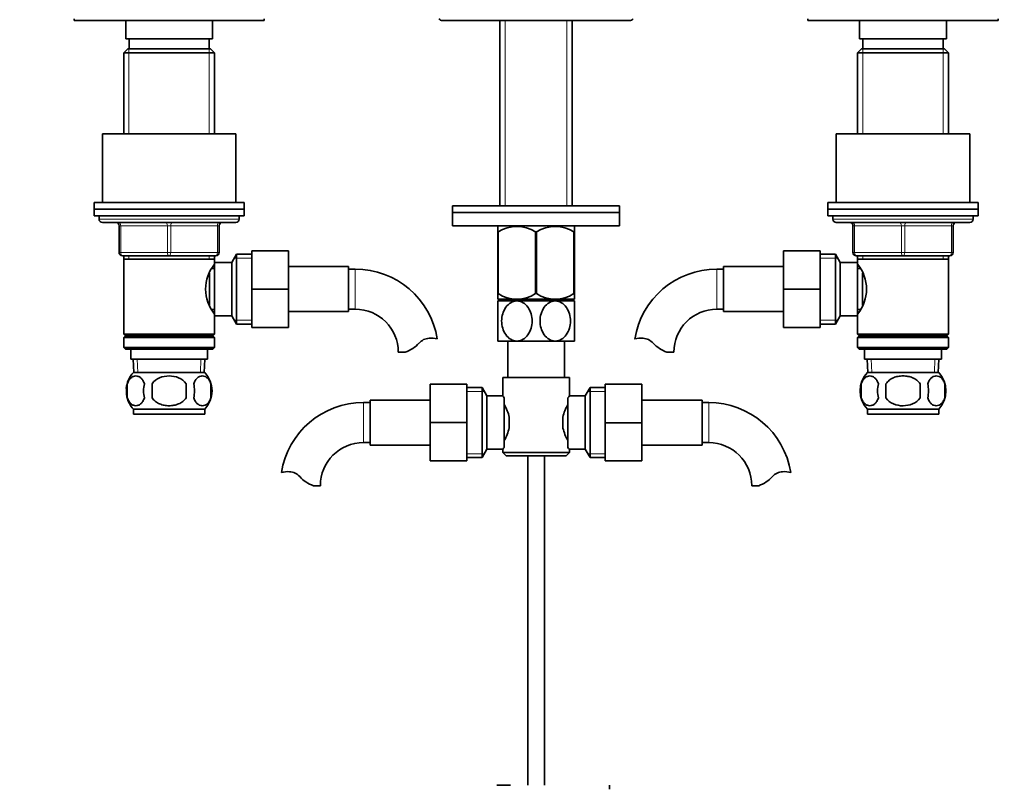
# Model space of a CAD drawing. Units: millimetres. Extents: x 0 to 1478, y 0 to 1758.
# Drawn here: x 591 to 887, y 894 to 1124 of the extents above; entities that cross this region are included whole.
import ezdxf
from ezdxf import colors
from ezdxf.entities.mleader import LeaderData, LeaderLine
from ezdxf.math import Vec2, Vec3

# ---------------------------------------------------------------- set-up
doc = ezdxf.new("R2010")
doc.units = ezdxf.units.MM
doc.layers.add('DV1_Défaut', color=7, linetype='Continuous')
doc.layers.add('Défaut', color=7, linetype='Continuous')

# ---------------------------------------------------------------- blocks, each defined once
blk = doc.blocks.new('_DOT')
at = {"color": 0}
blk.add_line((0, 0), (-1, 0), dxfattribs=at)
at = {"color": 0, "const_width": 0.333}
blk.add_lwpolyline([(-0.1665, 0, 1), (0.1665, 0, 1)], format="xyb", close=True, dxfattribs=at)
blk = doc.blocks.new('SE')
at = {"layer": 'DV1_Défaut', "color": 7, "linetype": 'Continuous', "lineweight": 35}
for p, q in [((607.73, 1123.87), (607.73, 1123.37)), ((607.73, 1123.37), (664.73, 1123.37)), ((623.23, 1123.37), (623.23, 1117.87)), ((649.23, 1117.87), (649.23, 1123.37)), ((664.73, 1123.37), (664.73, 1123.87)), ((718.23, 1123.37), (774.23, 1123.37)), ((735.38, 1123.37), (735.38, 1067.82)), ((757.08, 1067.82), (757.08, 1123.37)), ((827.73, 1123.87), (827.73, 1123.37)), ((827.73, 1123.37), (884.73, 1123.37)), ((843.23, 1123.37), (843.23, 1117.87)), ((869.23, 1117.87), (869.23, 1123.37)), ((884.73, 1123.37), (884.73, 1123.87)), ((623.23, 1117.87), (649.23, 1117.87)), ((624.23, 1117.87), (624.23, 1114.87)), ((648.23, 1114.87), (648.23, 1117.87)), ((843.23, 1117.87), (869.23, 1117.87)), ((844.23, 1117.87), (844.23, 1114.87)), ((868.23, 1114.87), (868.23, 1117.87)), ((623.83, 1114.87), (622.63, 1113.67)), ((649.83, 1113.67), (622.63, 1113.67)), ((622.63, 1113.67), (622.63, 1089.37)), ((648.63, 1114.87), (623.83, 1114.87)), ((649.83, 1113.67), (648.63, 1114.87)), ((649.83, 1089.37), (649.83, 1113.67)), ((843.83, 1114.87), (842.63, 1113.67)), ((842.63, 1113.67), (869.83, 1113.67)), ((842.63, 1113.67), (842.63, 1089.37)), ((868.63, 1114.87), (843.83, 1114.87)), ((869.83, 1113.67), (868.63, 1114.87)), ((869.83, 1089.37), (869.83, 1113.67)), ((616.23, 1089.37), (656.23, 1089.37)), ((616.23, 1089.37), (616.23, 1068.87)), ((656.23, 1068.87), (656.23, 1089.37)), ((836.23, 1089.37), (876.23, 1089.37)), ((836.23, 1089.37), (836.23, 1068.87)), ((876.23, 1068.87), (876.23, 1089.37)), ((613.73, 1068.87), (658.73, 1068.87)), ((613.73, 1068.87), (613.73, 1066.87)), ((658.73, 1066.87), (658.73, 1068.87)), ((833.73, 1068.87), (878.73, 1068.87)), ((833.73, 1068.87), (833.73, 1066.87)), ((878.73, 1066.87), (878.73, 1068.87)), ((613.73, 1066.87), (658.73, 1066.87)), ((613.73, 1066.87), (658.73, 1066.87)), ((613.73, 1066.87), (613.73, 1064.87)), ((658.73, 1064.87), (658.73, 1066.87)), ((721.23, 1067.82), (771.23, 1067.82)), ((721.23, 1067.82), (721.23, 1065.82)), ((721.23, 1065.82), (771.23, 1065.82)), ((771.23, 1065.82), (721.23, 1065.82)), ((721.23, 1065.82), (721.23, 1061.82)), ((771.23, 1065.82), (771.23, 1067.82)), ((771.23, 1061.82), (771.23, 1065.82)), ((833.73, 1066.87), (878.73, 1066.87)), ((833.73, 1066.87), (878.73, 1066.87)), ((833.73, 1066.87), (833.73, 1064.87)), ((878.73, 1064.87), (878.73, 1066.87)), ((613.73, 1064.87), (658.73, 1064.87)), ((615.23, 1064.87), (615.23, 1063.87)), ((616.23, 1062.87), (656.23, 1062.87)), ((657.23, 1063.87), (657.23, 1064.87)), ((833.73, 1064.87), (878.73, 1064.87)), ((835.23, 1064.87), (835.23, 1063.87)), ((836.23, 1062.87), (876.23, 1062.87)), ((877.23, 1063.87), (877.23, 1064.87)), ((621.23, 1053.87), (621.23, 1061.87)), ((651.23, 1061.87), (651.23, 1053.87)), ((771.23, 1061.82), (721.23, 1061.82)), ((734.87, 1061.82), (734.73, 1061.69)), ((734.73, 1060.04), (734.73, 1061.69)), ((734.73, 1060.04), (734.73, 1041.53)), ((734.87, 1060.04), (734.73, 1060.04)), ((734.87, 1060.04), (734.87, 1041.53)), ((746.09, 1060.04), (746.09, 1041.53)), ((746.37, 1060.04), (746.09, 1060.04)), ((746.37, 1060.04), (746.37, 1041.53)), ((757.73, 1061.69), (757.59, 1061.82)), ((757.59, 1060.04), (757.59, 1041.53)), ((757.73, 1060.04), (757.59, 1060.04)), ((757.73, 1061.69), (757.73, 1060.04)), ((757.73, 1060.04), (757.73, 1041.53)), ((841.23, 1053.87), (841.23, 1061.87)), ((871.23, 1061.87), (871.23, 1053.87)), ((661.03, 1054.37), (672.03, 1054.37)), ((661.03, 1042.84), (661.03, 1054.37)), ((672.03, 1042.84), (672.03, 1054.37)), ((820.43, 1054.37), (820.43, 1042.87)), ((831.43, 1054.37), (820.43, 1054.37)), ((831.43, 1054.37), (831.43, 1042.87)), ((636.23, 1052.87), (622.23, 1052.87)), ((622.63, 1052.87), (622.63, 1051.87)), ((622.63, 1051.87), (622.63, 1029.37)), ((622.63, 1051.87), (649.83, 1051.87)), ((650.23, 1052.87), (636.23, 1052.87)), ((649.83, 1051.87), (649.83, 1052.87)), ((649.83, 1050.33), (649.83, 1051.87)), ((649.83, 1050.87), (649.83, 1034.87)), ((655.03, 1050.87), (649.83, 1050.87)), ((656.48, 1053.37), (655.03, 1050.87)), ((655.03, 1050.87), (655.03, 1034.87)), ((656.48, 1053.37), (656.48, 1032.37)), ((661.03, 1053.37), (656.48, 1053.37)), ((835.99, 1053.37), (831.43, 1053.37)), ((835.99, 1032.37), (835.99, 1053.37)), ((837.43, 1050.87), (835.99, 1053.37)), ((837.43, 1034.87), (837.43, 1050.87)), ((842.63, 1050.87), (837.43, 1050.87)), ((856.23, 1052.87), (842.23, 1052.87)), ((842.63, 1052.87), (842.63, 1051.87)), ((842.63, 1051.87), (842.63, 1050.33)), ((842.63, 1051.87), (869.83, 1051.87)), ((842.63, 1034.87), (842.63, 1050.87)), ((870.23, 1052.87), (856.23, 1052.87)), ((869.83, 1051.87), (869.83, 1052.87)), ((869.83, 1029.37), (869.83, 1051.87)), ((649.83, 1049.02), (649.05, 1049.02)), ((690.03, 1049.62), (672.03, 1049.62)), ((690.03, 1036.12), (690.03, 1049.62)), ((692.03, 1048.87), (690.03, 1048.87)), ((802.43, 1048.87), (800.43, 1048.87)), ((802.43, 1036.12), (802.43, 1049.62)), ((820.43, 1049.62), (802.43, 1049.62)), ((843.42, 1049.02), (842.63, 1049.02)), ((648.33, 1047.67), (648.33, 1038.09)), ((844.13, 1038.09), (844.13, 1047.61)), ((661.03, 1042.84), (672.03, 1042.84)), ((661.03, 1031.37), (661.03, 1042.84)), ((672.03, 1031.37), (672.03, 1042.84)), ((820.43, 1042.87), (820.43, 1031.37)), ((831.43, 1042.87), (820.43, 1042.87)), ((831.43, 1042.87), (831.43, 1031.37)), ((734.87, 1041.53), (734.73, 1041.53)), ((734.73, 1039.83), (734.73, 1041.53)), ((740.48, 1039.32), (734.73, 1039.32)), ((734.73, 1039.32), (734.73, 1027.32)), ((757.73, 1039.82), (734.74, 1039.82)), ((735.38, 1039.82), (735.38, 1039.32)), ((751.98, 1039.32), (740.48, 1039.32)), ((746.37, 1041.53), (746.09, 1041.53)), ((757.73, 1039.32), (751.98, 1039.32)), ((757.08, 1039.32), (757.08, 1039.82)), ((757.73, 1041.53), (757.59, 1041.53)), ((757.73, 1041.53), (757.73, 1039.83)), ((757.73, 1027.32), (757.73, 1039.32)), ((649.05, 1036.72), (649.83, 1036.72)), ((672.03, 1036.12), (690.03, 1036.12)), ((690.03, 1036.87), (692.03, 1036.87)), ((800.43, 1036.87), (802.43, 1036.87)), ((802.43, 1036.12), (820.43, 1036.12)), ((842.63, 1036.72), (843.42, 1036.72)), ((649.83, 1029.37), (649.83, 1035.41)), ((649.83, 1034.87), (655.03, 1034.87)), ((655.03, 1034.87), (656.48, 1032.37)), ((835.99, 1032.37), (837.43, 1034.87)), ((837.43, 1034.87), (842.63, 1034.87)), ((842.63, 1035.41), (842.63, 1029.37)), ((656.48, 1032.37), (661.03, 1032.37)), ((661.03, 1031.37), (672.03, 1031.37)), ((831.43, 1031.37), (820.43, 1031.37)), ((831.43, 1032.37), (835.99, 1032.37)), ((649.83, 1029.37), (622.63, 1029.37)), ((622.63, 1029.37), (623.13, 1028.87)), ((623.13, 1028.87), (622.63, 1028.37)), ((649.83, 1028.37), (622.63, 1028.37)), ((622.63, 1028.37), (622.63, 1025.37)), ((649.33, 1028.87), (623.13, 1028.87)), ((649.33, 1028.87), (649.83, 1029.37)), ((649.83, 1028.37), (649.33, 1028.87)), ((649.83, 1025.37), (649.83, 1028.37)), ((740.48, 1027.32), (734.73, 1027.32)), ((737.73, 1027.32), (737.73, 1016.37)), ((751.98, 1027.32), (740.48, 1027.32)), ((757.73, 1027.32), (751.98, 1027.32)), ((754.73, 1016.37), (754.73, 1027.32)), ((869.83, 1029.37), (842.63, 1029.37)), ((842.63, 1029.37), (843.13, 1028.87)), ((843.13, 1028.87), (842.63, 1028.37)), ((842.63, 1028.37), (869.83, 1028.37)), ((842.63, 1028.37), (842.63, 1025.37)), ((843.13, 1028.87), (869.33, 1028.87)), ((869.33, 1028.87), (869.83, 1029.37)), ((869.83, 1028.37), (869.33, 1028.87)), ((869.83, 1025.37), (869.83, 1028.37)), ((649.83, 1025.37), (622.63, 1025.37)), ((622.63, 1025.37), (623.13, 1024.87)), ((649.33, 1024.87), (623.13, 1024.87)), ((624.73, 1024.87), (624.73, 1021.87)), ((647.73, 1021.87), (647.73, 1024.87)), ((649.33, 1024.87), (649.83, 1025.37)), ((869.83, 1025.37), (842.63, 1025.37)), ((842.63, 1025.37), (843.13, 1024.87)), ((843.13, 1024.87), (869.33, 1024.87)), ((844.73, 1024.87), (844.73, 1021.87)), ((867.73, 1021.87), (867.73, 1024.87)), ((869.33, 1024.87), (869.83, 1025.37)), ((647.73, 1021.87), (624.73, 1021.87)), ((625.51, 1021.87), (625.69, 1017.87)), ((646.78, 1017.87), (646.95, 1021.87)), ((707.01, 1023.96), (704.94, 1023.96)), ((785.45, 1023.96), (787.52, 1023.96)), ((844.73, 1021.87), (867.73, 1021.87)), ((845.51, 1021.87), (845.69, 1017.87)), ((866.78, 1017.87), (866.95, 1021.87)), ((646.93, 1017.87), (625.53, 1017.87)), ((736.23, 1016.37), (756.23, 1016.37)), ((736.23, 1016.37), (736.23, 1010.87)), ((756.23, 1010.79), (756.23, 1016.37)), ((866.93, 1017.87), (845.53, 1017.87)), ((623.71, 1014.49), (623.71, 1010.29)), ((631.11, 1010.29), (631.11, 1014.49)), ((641.36, 1014.49), (641.36, 1010.29)), ((648.75, 1014.49), (648.75, 1010.29)), ((714.48, 1014.37), (714.48, 1002.87)), ((725.48, 1014.37), (714.48, 1014.37)), ((725.48, 1014.37), (725.48, 1002.87)), ((730.04, 1013.37), (725.48, 1013.37)), ((730.04, 992.37), (730.04, 1013.37)), ((731.48, 1010.87), (730.04, 1013.37)), ((762.43, 1013.37), (760.98, 1010.87)), ((762.43, 1013.37), (762.43, 992.37)), ((766.98, 1013.37), (762.43, 1013.37)), ((766.98, 1014.37), (777.98, 1014.37)), ((766.98, 1002.84), (766.98, 1014.37)), ((777.98, 1002.84), (777.98, 1014.37)), ((843.71, 1014.49), (843.71, 1010.29)), ((851.11, 1014.49), (851.11, 1010.29)), ((861.36, 1010.29), (861.36, 1014.49)), ((868.75, 1014.49), (868.75, 1010.29)), ((696.48, 1009.62), (696.48, 996.12)), ((714.48, 1009.62), (696.48, 1009.62)), ((731.48, 994.87), (731.48, 1010.87)), ((736.23, 1010.87), (731.48, 1010.87)), ((736.68, 1010.3), (736.68, 995.44)), ((755.78, 995.44), (755.78, 1010.3)), ((760.98, 1010.87), (756.17, 1010.87)), ((760.98, 1010.87), (760.98, 994.87)), ((795.98, 1009.62), (777.98, 1009.62)), ((795.98, 996.12), (795.98, 1009.62)), ((646.93, 1006.91), (625.53, 1006.91)), ((625.53, 1006.91), (625.53, 1005.37)), ((646.93, 1005.37), (646.93, 1006.91)), ((696.48, 1008.87), (694.48, 1008.87)), ((797.98, 1008.87), (795.98, 1008.87)), ((866.93, 1006.91), (845.53, 1006.91)), ((845.53, 1006.91), (845.53, 1005.37)), ((866.93, 1005.37), (866.93, 1006.91)), ((646.93, 1005.37), (625.53, 1005.37)), ((738.18, 1004.49), (738.18, 1001.25)), ((754.28, 1001.25), (754.28, 1004.49)), ((866.93, 1005.37), (845.53, 1005.37)), ((714.48, 1002.87), (714.48, 991.37)), ((725.48, 1002.87), (714.48, 1002.87)), ((725.48, 1002.87), (725.48, 991.37)), ((766.98, 1002.84), (777.98, 1002.84)), ((766.98, 991.37), (766.98, 1002.84)), ((777.98, 991.37), (777.98, 1002.84)), ((694.48, 996.87), (696.48, 996.87)), ((696.48, 996.12), (714.48, 996.12)), ((730.04, 992.37), (731.48, 994.87)), ((731.48, 994.87), (736.3, 994.87)), ((736.23, 994.95), (736.23, 993.87)), ((756.23, 993.87), (756.23, 994.87)), ((756.23, 994.87), (760.98, 994.87)), ((760.98, 994.87), (762.43, 992.37)), ((777.98, 996.12), (795.98, 996.12)), ((795.98, 996.87), (797.98, 996.87)), ((725.48, 992.37), (730.04, 992.37)), ((756.23, 993.87), (736.23, 993.87)), ((736.23, 993.87), (737.23, 992.87)), ((737.23, 992.87), (755.23, 992.87)), ((743.73, 992.87), (743.73, 894.17)), ((748.73, 894.17), (748.73, 992.87)), ((755.23, 992.87), (756.23, 993.87)), ((762.43, 992.37), (766.98, 992.37)), ((725.48, 991.37), (714.48, 991.37)), ((766.98, 991.37), (777.98, 991.37)), ((679.5, 983.96), (681.57, 983.96)), ((812.96, 983.96), (810.89, 983.96)), ((737.57, 894.18), (737.57, 894.22)), ((737.57, 894.17), (737.57, 894.18)), ((738.57, 894.17), (738.57, 894.2)), ((768.23, 892.97), (768.23, 894.17))]:
    blk.add_line(p, q, dxfattribs=at)
at = {"layer": 'DV1_Défaut', "color": 7, "linetype": 'Continuous', "lineweight": 18}
for p, q in [((736.97, 1123.37), (736.97, 1067.82)), ((755.5, 1123.37), (755.5, 1067.82)), ((624.17, 1114.87), (624.17, 1089.37)), ((648.29, 1114.87), (648.29, 1089.37)), ((844.17, 1114.87), (844.17, 1089.37)), ((868.29, 1114.87), (868.29, 1089.37)), ((657.23, 1063.87), (615.23, 1063.87)), ((835.23, 1063.87), (877.23, 1063.87)), ((621.23, 1061.87), (621.73, 1061.87)), ((621.73, 1061.87), (621.73, 1053.87)), ((635.73, 1061.87), (621.73, 1061.87)), ((635.73, 1061.87), (636.73, 1061.87)), ((635.73, 1053.87), (635.73, 1061.87)), ((650.73, 1061.87), (636.73, 1061.87)), ((636.73, 1061.87), (636.73, 1053.87)), ((651.23, 1061.87), (650.73, 1061.87)), ((650.73, 1053.87), (650.73, 1061.87)), ((841.23, 1061.87), (841.73, 1061.87)), ((855.73, 1061.87), (841.73, 1061.87)), ((841.73, 1061.87), (841.73, 1053.87)), ((855.73, 1061.87), (856.73, 1061.87)), ((855.73, 1053.87), (855.73, 1061.87)), ((870.73, 1061.87), (856.73, 1061.87)), ((856.73, 1061.87), (856.73, 1053.87)), ((870.73, 1061.87), (871.23, 1061.87)), ((870.73, 1053.87), (870.73, 1061.87)), ((621.23, 1053.87), (621.73, 1053.87)), ((621.73, 1053.87), (635.73, 1053.87)), ((635.73, 1053.87), (636.73, 1053.87)), ((636.73, 1053.87), (650.73, 1053.87)), ((650.73, 1053.87), (651.23, 1053.87)), ((841.23, 1053.87), (841.73, 1053.87)), ((841.73, 1053.87), (855.73, 1053.87)), ((855.73, 1053.87), (856.73, 1053.87)), ((856.73, 1053.87), (870.73, 1053.87)), ((870.73, 1053.87), (871.23, 1053.87)), ((624.17, 1052.87), (624.17, 1051.87)), ((648.29, 1052.87), (648.29, 1051.87)), ((661.03, 1052.18), (655.79, 1052.18)), ((831.43, 1052.18), (836.67, 1052.18)), ((844.17, 1052.87), (844.17, 1051.87)), ((868.29, 1052.87), (868.29, 1051.87)), ((692.03, 1036.87), (692.03, 1048.87)), ((800.43, 1036.87), (800.43, 1048.87)), ((736.97, 1039.82), (736.97, 1039.32)), ((755.5, 1039.82), (755.5, 1039.32)), ((661.03, 1033.55), (655.79, 1033.55)), ((831.43, 1033.55), (836.67, 1033.55)), ((626.85, 1017.92), (626.68, 1021.87)), ((645.62, 1017.92), (645.79, 1021.87)), ((846.85, 1017.92), (846.68, 1021.87)), ((865.62, 1017.92), (865.79, 1021.87)), ((725.48, 1012.18), (730.72, 1012.18)), ((766.98, 1012.18), (761.74, 1012.18)), ((694.48, 1008.87), (694.48, 996.87)), ((797.98, 996.87), (797.98, 1008.87)), ((725.48, 993.55), (730.72, 993.55)), ((766.98, 993.55), (761.74, 993.55))]:
    blk.add_line(p, q, dxfattribs=at)
at = {"layer": 'DV1_Défaut', "color": 7, "linetype": 'Continuous', "lineweight": 35}
for centre, radius, start, end in [((718.23, 1124.87), 1.5, 221.8103, 270), ((774.23, 1124.87), 1.5, 270, 318.1897), ((616.23, 1063.87), 1, 180, 270), ((620.23, 1061.87), 1, 0, 90), ((652.23, 1061.87), 1, 90, 180), ((656.23, 1063.87), 1, 270, 0), ((836.23, 1063.87), 1, 180, 270), ((840.23, 1061.87), 1, 0, 90), ((872.23, 1061.87), 1, 90, 180), ((876.23, 1063.87), 1, 270, 0), ((740.48, 1051.23), 10.45, 57.5096, 122.4904), ((751.98, 1051.23), 10.45, 57.5096, 122.4904), ((622.23, 1053.87), 1, 180, 270), ((650.23, 1053.87), 1, 270, 0), ((842.23, 1053.87), 1, 180, 270), ((870.23, 1053.87), 1, 270, 0), ((658.93, 1042.87), 11.76, 140.6571, 219.3429), ((692.03, 1023.96), 24.91, 9.1625, 90), ((800.43, 1023.96), 24.91, 90, 170.8423), ((833.53, 1042.87), 11.76, 320.6571, 39.3429), ((740.48, 1050.04), 10.19, 236.6001, 303.3999), ((751.98, 1050.04), 10.19, 236.6001, 303.3999), ((692.03, 1023.96), 12.91, 0, 90), ((800.43, 1023.96), 12.91, 90, 180), ((714.42, 1023.76), 4.4, 93.0658, 138.071), ((714.63, 1019.81), 8.36, 76.192, 93.0658), ((777.84, 1019.81), 8.36, 86.9342, 103.808), ((778.05, 1023.76), 4.4, 41.929, 86.9342), ((703.78, 1033.31), 9.89, 289.0597, 318.071), ((788.68, 1033.31), 9.89, 221.929, 250.9403), ((631.36, 1012.39), 8, 136.7732, 175.102), ((641.1, 1012.39), 8, 316.7732, 43.2268), ((851.36, 1012.39), 8, 136.7732, 223.2268), ((861.1, 1012.39), 8, 316.7732, 43.2268), ((631.88, 1012.39), 8.44, 165.5825, 194.4175), ((636.77, 1012.39), 8.21, 165.1718, 194.8282), ((633.31, 1012.39), 10.53, 348.4935, 11.5065), ((640.45, 1012.39), 8.56, 345.7954, 14.2046), ((852.19, 1012.39), 8.73, 166.0789, 193.9211), ((858.65, 1012.39), 10.04, 167.9213, 192.0787), ((854.71, 1012.39), 9.16, 346.7403, 13.2597), ((860.58, 1012.39), 8.44, 345.5825, 14.4175), ((631.36, 1012.39), 8, 193.4018, 223.2268), ((798.6, 976.97), 54.26, 141.3343, 142.1012), ((694.48, 983.96), 24.91, 90, 170.8423), ((725.56, 1001.65), 12.94, 12.6961, 30.7252), ((766.99, 1001.61), 13.03, 149.3384, 167.2404), ((797.98, 983.96), 24.91, 9.1625, 90), ((725.47, 1004.13), 13.03, 329.3384, 347.2404), ((766.91, 1004.09), 12.94, 192.6961, 210.7252), ((694.48, 983.96), 12.91, 90, 180), ((798.65, 1028.81), 54.33, 217.8993, 218.6653), ((797.98, 983.96), 12.91, 0, 90), ((671.89, 979.81), 8.36, 86.9342, 103.808), ((672.1, 983.76), 4.4, 41.929, 86.9342), ((682.73, 993.31), 9.89, 221.929, 250.9403), ((809.73, 993.31), 9.89, 289.0597, 318.071), ((820.37, 983.76), 4.4, 93.0658, 138.071), ((820.58, 979.81), 8.36, 76.192, 93.0658), ((736.73, 817.81), 76.39, 89.3755, 91.7282), ((736.73, 817.81), 76.41, 88.6257, 89.3757)]:
    blk.add_arc(centre, radius, start, end, dxfattribs=at)
at = {"layer": 'DV1_Défaut', "color": 7, "linetype": 'Continuous', "lineweight": 18}
for centre, major_axis, start_param, end_param in [((621.23, 1061.87), (0, 1), 4.712389, 6.283185), ((635.23, 1061.87), (0, 1), 4.712389, 6.283185), ((637.23, 1061.87), (0, 1), 0, 1.570796), ((651.23, 1061.87), (0, 1), 0, 1.570796), ((841.23, 1061.87), (0, -1), 1.570796, 3.141593), ((855.23, 1061.87), (0, -1), 1.570796, 3.141593), ((857.23, 1061.87), (0, -1), 3.141593, 4.712389), ((871.23, 1061.87), (0, -1), 3.141593, 4.712389), ((622.23, 1053.87), (0, -1), 4.712389, 6.283185), ((636.23, 1053.87), (0, -1), 4.712389, 6.283185), ((636.23, 1053.87), (0, -1), 0, 1.570796), ((650.23, 1053.87), (0, -1), 0, 1.570796), ((842.23, 1053.87), (0, 1), 1.570796, 3.141593), ((856.23, 1053.87), (0, 1), 1.570796, 3.141593), ((856.23, 1053.87), (0, 1), 3.141593, 4.712389), ((870.23, 1053.87), (0, 1), 3.141593, 4.712389)]:
    blk.add_ellipse(centre, major_axis=major_axis, ratio=0.5, start_param=start_param, end_param=end_param, dxfattribs=at)
at = {"layer": 'DV1_Défaut', "color": 7, "linetype": 'Continuous', "lineweight": 35}
for points, knots in [([(740.48, 1027.32), (739.84, 1027.32), (739.2, 1027.5), (738.05, 1028.18), (737.56, 1028.66), (736.33, 1030.38), (735.92, 1031.86), (735.92, 1034.81), (736.35, 1036.28), (737.57, 1037.99), (738.07, 1038.47), (739.21, 1039.14), (739.85, 1039.32), (740.48, 1039.32)], [0, 0, 0, 0, 0.125, 0.125, 0.25, 0.25, 0.5, 0.5, 0.75, 0.75, 0.875, 0.875, 1, 1, 1, 1]), ([(740.48, 1039.32), (741.12, 1039.32), (741.76, 1039.14), (742.9, 1038.47), (743.41, 1037.98), (744.63, 1036.27), (745.05, 1034.78), (745.04, 1031.84), (744.61, 1030.35), (743.4, 1028.65), (742.89, 1028.17), (741.76, 1027.51), (741.12, 1027.32), (740.48, 1027.32)], [0, 0, 0, 0, 0.125, 0.125, 0.25, 0.25, 0.5, 0.5, 0.75, 0.75, 0.875, 0.875, 1, 1, 1, 1]), ([(751.98, 1027.32), (751.34, 1027.32), (750.71, 1027.5), (749.57, 1028.17), (749.06, 1028.65), (747.84, 1030.37), (747.42, 1031.86), (747.42, 1034.8), (747.85, 1036.29), (749.07, 1037.99), (749.57, 1038.47), (750.71, 1039.13), (751.35, 1039.32), (751.98, 1039.32)], [0, 0, 0, 0, 0.125, 0.125, 0.25, 0.25, 0.5, 0.5, 0.75, 0.75, 0.875, 0.875, 1, 1, 1, 1]), ([(751.98, 1039.32), (752.62, 1039.32), (753.26, 1039.14), (754.41, 1038.46), (754.91, 1037.98), (756.13, 1036.27), (756.55, 1034.78), (756.54, 1031.81), (756.12, 1030.36), (754.89, 1028.64), (754.4, 1028.17), (753.25, 1027.5), (752.62, 1027.32), (751.98, 1027.32)], [0, 0, 0, 0, 0.125, 0.125, 0.25, 0.25, 0.5, 0.5, 0.75, 0.75, 0.875, 0.875, 1, 1, 1, 1]), ([(623.71, 1014.49), (623.85, 1014.9), (624.02, 1015.25), (624.31, 1015.71), (624.41, 1015.84), (624.62, 1016.09), (624.73, 1016.2), (625.07, 1016.49), (625.3, 1016.63), (625.78, 1016.82), (626.03, 1016.87), (626.52, 1016.87), (626.76, 1016.82), (627.12, 1016.68), (627.24, 1016.62), (627.47, 1016.48), (627.59, 1016.4), (627.93, 1016.11), (628.14, 1015.86), (628.53, 1015.26), (628.7, 1014.9), (628.84, 1014.49)], [0, 0, 0, 0, 0.125, 0.125, 0.1875, 0.1875, 0.25, 0.25, 0.375, 0.375, 0.5, 0.5, 0.625, 0.625, 0.6875, 0.6875, 0.75, 0.75, 0.875, 0.875, 1, 1, 1, 1]), ([(631.11, 1014.49), (631.66, 1015.31), (632.48, 1015.92), (634.28, 1016.69), (635.26, 1016.87), (637.22, 1016.87), (638.2, 1016.69), (639.99, 1015.91), (640.81, 1015.31), (641.36, 1014.49)], [0, 0, 0, 0, 0.25, 0.25, 0.5, 0.5, 0.75, 0.75, 1, 1, 1, 1]), ([(648.75, 1014.49), (648.62, 1014.9), (648.45, 1015.25), (648.16, 1015.71), (648.06, 1015.84), (647.85, 1016.09), (647.74, 1016.2), (647.4, 1016.49), (647.16, 1016.63), (646.68, 1016.82), (646.44, 1016.87), (645.95, 1016.87), (645.7, 1016.82), (645.35, 1016.68), (645.23, 1016.62), (644.99, 1016.48), (644.88, 1016.4), (644.54, 1016.11), (644.33, 1015.86), (643.94, 1015.26), (643.77, 1014.9), (643.63, 1014.49)], [0, 0, 0, 0, 0.125, 0.125, 0.1875, 0.1875, 0.25, 0.25, 0.375, 0.375, 0.5, 0.5, 0.625, 0.625, 0.6875, 0.6875, 0.75, 0.75, 0.875, 0.875, 1, 1, 1, 1]), ([(848.84, 1014.49), (848.7, 1014.9), (848.53, 1015.25), (848.24, 1015.71), (848.14, 1015.84), (847.93, 1016.09), (847.82, 1016.2), (847.48, 1016.49), (847.24, 1016.63), (846.76, 1016.82), (846.52, 1016.87), (846.03, 1016.87), (845.78, 1016.82), (845.43, 1016.68), (845.31, 1016.62), (845.07, 1016.48), (844.96, 1016.4), (844.62, 1016.11), (844.41, 1015.86), (844.02, 1015.26), (843.85, 1014.9), (843.71, 1014.49)], [0, 0, 0, 0, 0.125, 0.125, 0.1875, 0.1875, 0.25, 0.25, 0.375, 0.375, 0.5, 0.5, 0.625, 0.625, 0.6875, 0.6875, 0.75, 0.75, 0.875, 0.875, 1, 1, 1, 1]), ([(861.36, 1014.49), (861.08, 1014.9), (860.74, 1015.26), (859.97, 1015.86), (859.53, 1016.11), (858.64, 1016.5), (858.17, 1016.64), (857.2, 1016.82), (856.72, 1016.87), (855.74, 1016.87), (855.25, 1016.82), (854.29, 1016.63), (853.83, 1016.5), (853.15, 1016.21), (852.93, 1016.09), (852.51, 1015.85), (852.31, 1015.71), (851.73, 1015.26), (851.38, 1014.9), (851.11, 1014.49)], [0, 0, 0, 0, 0.125, 0.125, 0.25, 0.25, 0.375, 0.375, 0.5, 0.5, 0.625, 0.625, 0.75, 0.75, 0.8125, 0.8125, 0.875, 0.875, 1, 1, 1, 1]), ([(863.63, 1014.49), (863.77, 1014.9), (863.94, 1015.25), (864.22, 1015.71), (864.33, 1015.84), (864.54, 1016.09), (864.65, 1016.2), (864.98, 1016.49), (865.22, 1016.63), (865.7, 1016.82), (865.95, 1016.87), (866.44, 1016.87), (866.68, 1016.82), (867.04, 1016.68), (867.16, 1016.62), (867.39, 1016.48), (867.51, 1016.4), (867.85, 1016.11), (868.06, 1015.86), (868.45, 1015.26), (868.62, 1014.9), (868.75, 1014.49)], [0, 0, 0, 0, 0.125, 0.125, 0.1875, 0.1875, 0.25, 0.25, 0.375, 0.375, 0.5, 0.5, 0.625, 0.625, 0.6875, 0.6875, 0.75, 0.75, 0.875, 0.875, 1, 1, 1, 1]), ([(628.84, 1010.29), (628.7, 1009.88), (628.53, 1009.53), (628.24, 1009.07), (628.14, 1008.94), (627.93, 1008.69), (627.82, 1008.58), (627.48, 1008.29), (627.24, 1008.15), (626.76, 1007.96), (626.52, 1007.91), (626.03, 1007.91), (625.78, 1007.96), (625.43, 1008.1), (625.31, 1008.16), (625.07, 1008.3), (624.96, 1008.38), (624.62, 1008.67), (624.41, 1008.92), (624.02, 1009.52), (623.85, 1009.88), (623.71, 1010.29)], [0, 0, 0, 0, 0.125, 0.125, 0.1875, 0.1875, 0.25, 0.25, 0.375, 0.375, 0.5, 0.5, 0.625, 0.625, 0.6875, 0.6875, 0.75, 0.75, 0.875, 0.875, 1, 1, 1, 1]), ([(641.36, 1010.29), (641.08, 1009.88), (640.74, 1009.52), (639.97, 1008.92), (639.53, 1008.67), (638.64, 1008.29), (638.17, 1008.14), (637.2, 1007.96), (636.72, 1007.91), (635.74, 1007.91), (635.25, 1007.96), (634.29, 1008.15), (633.83, 1008.29), (633.15, 1008.57), (632.93, 1008.69), (632.51, 1008.93), (632.31, 1009.07), (631.73, 1009.52), (631.38, 1009.88), (631.11, 1010.29)], [0, 0, 0, 0, 0.125, 0.125, 0.25, 0.25, 0.375, 0.375, 0.5, 0.5, 0.625, 0.625, 0.75, 0.75, 0.8125, 0.8125, 0.875, 0.875, 1, 1, 1, 1]), ([(643.63, 1010.29), (643.77, 1009.88), (643.94, 1009.53), (644.22, 1009.07), (644.33, 1008.94), (644.54, 1008.69), (644.65, 1008.58), (644.98, 1008.29), (645.22, 1008.15), (645.7, 1007.96), (645.95, 1007.91), (646.44, 1007.91), (646.68, 1007.96), (647.04, 1008.1), (647.16, 1008.16), (647.39, 1008.3), (647.51, 1008.38), (647.85, 1008.67), (648.06, 1008.92), (648.45, 1009.52), (648.62, 1009.88), (648.75, 1010.29)], [0, 0, 0, 0, 0.125, 0.125, 0.1875, 0.1875, 0.25, 0.25, 0.375, 0.375, 0.5, 0.5, 0.625, 0.625, 0.6875, 0.6875, 0.75, 0.75, 0.875, 0.875, 1, 1, 1, 1]), ([(736.68, 1010.3), (736.54, 1010.48), (736.43, 1010.63), (736.27, 1010.82), (736.23, 1010.87), (736.23, 1010.87)], [0, 0, 0, 0, 0.501948, 0.501948, 1, 1, 1, 1]), ([(843.71, 1010.29), (843.85, 1009.88), (844.02, 1009.53), (844.31, 1009.07), (844.41, 1008.94), (844.62, 1008.69), (844.73, 1008.58), (845.07, 1008.29), (845.3, 1008.15), (845.78, 1007.96), (846.03, 1007.91), (846.52, 1007.91), (846.76, 1007.96), (847.12, 1008.1), (847.24, 1008.16), (847.47, 1008.3), (847.59, 1008.38), (847.93, 1008.67), (848.14, 1008.92), (848.53, 1009.52), (848.7, 1009.88), (848.84, 1010.29)], [0, 0, 0, 0, 0.125, 0.125, 0.1875, 0.1875, 0.25, 0.25, 0.375, 0.375, 0.5, 0.5, 0.625, 0.625, 0.6875, 0.6875, 0.75, 0.75, 0.875, 0.875, 1, 1, 1, 1]), ([(851.11, 1010.29), (851.66, 1009.47), (852.48, 1008.86), (854.28, 1008.09), (855.26, 1007.91), (857.22, 1007.91), (858.2, 1008.1), (859.99, 1008.87), (860.81, 1009.47), (861.36, 1010.29)], [0, 0, 0, 0, 0.25, 0.25, 0.5, 0.5, 0.75, 0.75, 1, 1, 1, 1]), ([(868.75, 1010.29), (868.62, 1009.88), (868.45, 1009.53), (868.16, 1009.07), (868.06, 1008.94), (867.85, 1008.69), (867.74, 1008.58), (867.4, 1008.29), (867.16, 1008.15), (866.68, 1007.96), (866.44, 1007.91), (865.95, 1007.91), (865.7, 1007.96), (865.35, 1008.1), (865.23, 1008.16), (864.99, 1008.3), (864.88, 1008.38), (864.54, 1008.67), (864.33, 1008.92), (863.94, 1009.52), (863.77, 1009.88), (863.63, 1010.29)], [0, 0, 0, 0, 0.125, 0.125, 0.1875, 0.1875, 0.25, 0.25, 0.375, 0.375, 0.5, 0.5, 0.625, 0.625, 0.6875, 0.6875, 0.75, 0.75, 0.875, 0.875, 1, 1, 1, 1]), ([(736.23, 994.87), (736.23, 994.87), (736.24, 994.88), (736.28, 994.93), (736.31, 994.97), (736.43, 995.11), (736.54, 995.25), (736.68, 995.44)], [0, 0, 0, 0, 0.248757, 0.248757, 0.499172, 0.499172, 1, 1, 1, 1])]:
    blk.add_open_spline(points, degree=3, knots=knots, dxfattribs=at)

msp = doc.modelspace()

# ---------------------------------------------------------------- block references
at = {"layer": 'Défaut'}
msp.add_blockref('SE', (0, 0), dxfattribs=at)

# ---------------------------------------------------------------- leaders
at = {"layer": 'Défaut', "color": 7, "linetype": 'Continuous', "lineweight": 18}
ml = msp.add_multileader_mtext('Standard', dxfattribs=at)
ml.set_content('{\\pxsm0.9;\\fSolid Edge ISO|b1||i0||c0|p34;\\W1.;24/10/2016\\P}', color=256)
ml.set_leader_properties()
ml.set_arrow_properties(name='DOT')
ml.build(insert=Vec2(0, 0))
ml.multileader.update_dxf_attribs({"leader_type": 0, "dogleg_length": 0, "arrow_head_size": 12})
ctx = ml.context
ctx.base_point, ctx.char_height, ctx.arrow_head_size, ctx.landing_gap_size = Vec3(1390.41, 1750.71), 12, 12, 4.2
notes = []
notes.append((ctx, [(0, (0, 0, 0), (0, 0), (1, 0), 1, [])]))
ctx.mtext.insert = Vec3(1392.41, 1756.83)
for ctx, leaders in notes:
    for number, flags, end, landing, length, lines in leaders:
        leader = LeaderData()
        leader.index, (leader.has_last_leader_line, leader.has_dogleg_vector, leader.attachment_direction) = number, flags
        leader.last_leader_point, leader.dogleg_vector, leader.dogleg_length = Vec3(end), Vec3(landing), length
        for number, points, colour, breaks in lines:
            line = LeaderLine()
            line.index, line.vertices, line.color, line.breaks = number, Vec3.list(points), colors.encode_raw_color(colour), breaks
            leader.lines.append(line)
        ctx.leaders.append(leader)

doc.saveas('drawing.dxf')
